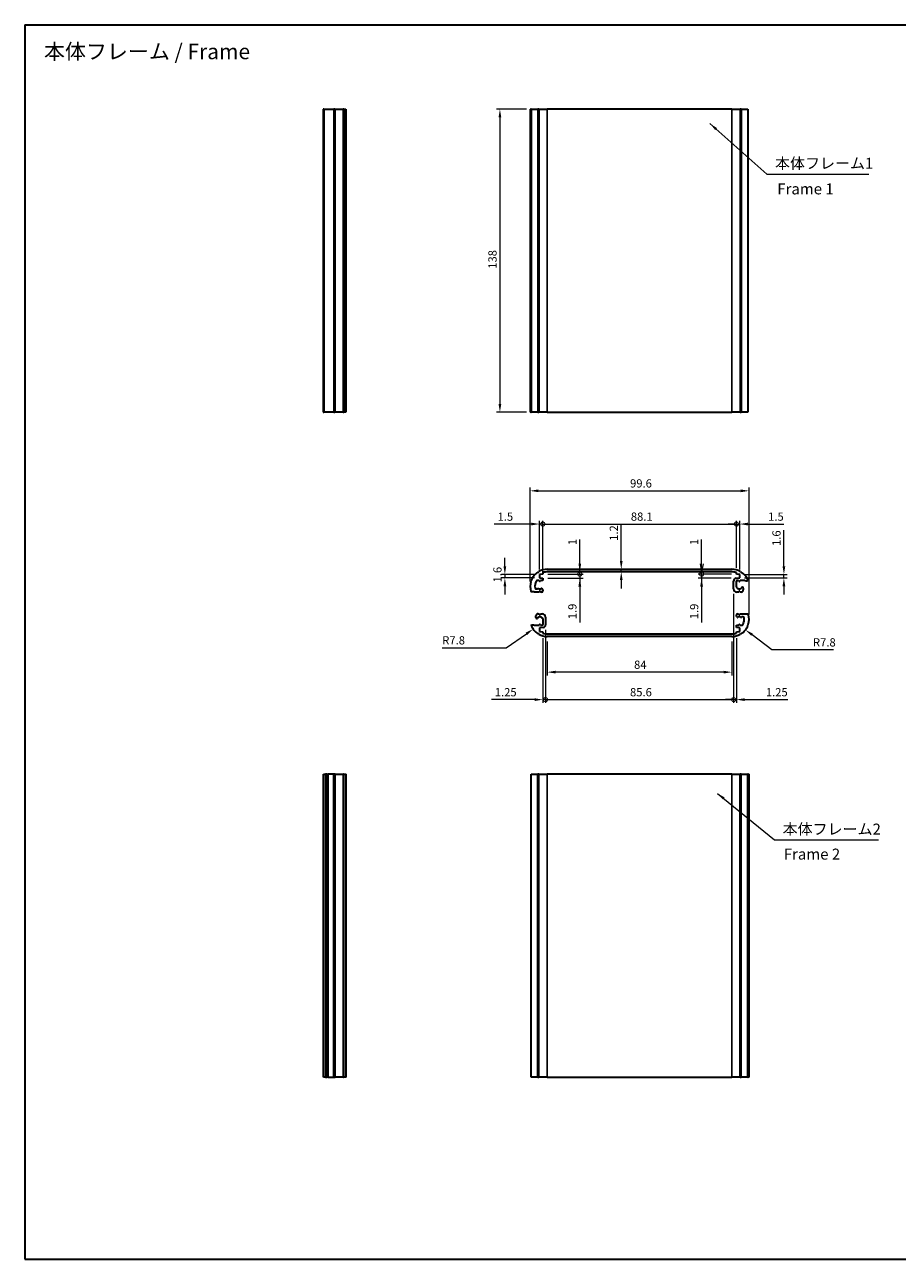
# Model space of a CAD drawing. Units: millimetres. Extents: x 22 to 2593, y 12 to 574.
# Drawn here: x 1410 to 1807, y 12 to 574 of the extents above; entities that cross this region are included whole.
import ezdxf

# ---------------------------------------------------------------- set-up
doc = ezdxf.new("R2010")
doc.units = ezdxf.units.MM
doc.header["$LTSCALE"] = 1.5
doc.layers.get('Defpoints').update_dxf_attribs({"lineweight": 25})
for name, color, linetype, lineweight in [('Border (ISO)', 7, 'Continuous', 35), ('Dimension (ISO)', 7, 'Continuous', 18), ('Symbol (ISO)', 7, 'Continuous', 18), ('Visible (ISO)', 7, 'Continuous', 35), ('Visible Narrow (ISO)', 7, 'Continuous', 25)]:
    doc.layers.add(name, color=color, linetype=linetype, lineweight=lineweight)
doc.styles.add('Note Text (TK)', font='txt')
doc.dimstyles.new('Default - Method 1b (TK)', dxfattribs={"dimscale": 1.5, "dimtxt": 2.5, "dimasz": 2.5, "dimexe": 1, "dimexo": 1.5, "dimgap": 1, "dimtad": 1, "dimtoh": 1, "dimrnd": 1e-08, "dimdsep": 46, "dimtxsty": 'Note Text (TK)', "dimcen": 0.09, "dimdle": 5, "dimclrd": 100, "dimclre": 100, "dimclrt": 7, "dimadec": 1, "dimazin": 1, "dimtfac": 1, "dimtmove": 0, "dimatfit": 3, "dimfxl": 1, "dimtolj": 1, "dimlwd": -1, "dimlwe": -1, "dimarcsym": 0})
doc.dimstyles.new('Default - Method 1b (TK)$7', dxfattribs={"dimscale": 1.5, "dimtxt": 2.5, "dimasz": 2.5, "dimexe": 1, "dimexo": 1.5, "dimgap": 1, "dimtad": 1, "dimtoh": 1, "dimrnd": 1e-08, "dimdsep": 46, "dimtxsty": 'Note Text (TK)', "dimcen": 0.09, "dimdle": 5, "dimclrd": 100, "dimclre": 100, "dimclrt": 7, "dimadec": 1, "dimazin": 1, "dimtfac": 1, "dimtmove": 0, "dimatfit": 3, "dimfxl": 1, "dimtolj": 1, "dimlwd": -1, "dimlwe": -1, "dimarcsym": 0})

# ---------------------------------------------------------------- blocks, each defined once
blk = doc.blocks.new('図面枠 tk図枠')
at = {"layer": 'Border (ISO)'}
for p, q in [((14.5, 289), (405.5, 289)), ((14.5, 289), (14.5, 8)), ((14.5, 8), (405.5, 8))]:
    blk.add_line(p, q, dxfattribs=at)
blk = doc.blocks.new('*D69')
at = {"layer": 'Defpoints', "color": 0}
for p in [(1739.88, 361.81), (1640.28, 318.3), (1739.88, 303.3)]:
    blk.add_point(p, dxfattribs=at)
at = {"layer": 'Dimension (ISO)', "color": 100}
for p, q in [((1640.28, 320.55), (1640.28, 363.31)), ((1644.03, 361.81), (1736.13, 361.81)), ((1739.88, 305.55), (1739.88, 363.31))]:
    blk.add_line(p, q, dxfattribs=at)
for points in [[(1644.03, 362.44), (1644.03, 361.19), (1640.28, 361.81)], [(1736.13, 362.44), (1736.13, 361.19), (1739.88, 361.81)]]:
    blk.add_solid(points, dxfattribs=at)
at = {"layer": 'Dimension (ISO)', "color": 7, "insert": (1685.74, 365.19), "char_height": 3.75, "attachment_point": 4, "style": 'Note Text (TK)'}
blk.add_mtext('\\A1;99.6', dxfattribs=at)
blk = doc.blocks.new('_DotSmall')
at = {"color": 0, "linetype": 'ByBlock', "const_width": 0.5}
blk.add_lwpolyline([(-0.0625, 0, 1), (0.0625, 0, 1)], format="xyb", close=True, dxfattribs=at)
blk = doc.blocks.new('*D70')
at = {"layer": 'Defpoints', "color": 0}
for p in [(1646.03, 346.69), (1644.53, 323.75), (1646.03, 322)]:
    blk.add_point(p, dxfattribs=at)
at = {"layer": 'Dimension (ISO)', "color": 100}
for p, q in [((1640.78, 346.69), (1623.94, 346.69)), ((1644.53, 326), (1644.53, 348.19)), ((1646.03, 346.69), (1644.53, 346.69)), ((1646.03, 324.25), (1646.03, 348.19)), ((1646.03, 346.69), (1653.53, 346.69))]:
    blk.add_line(p, q, dxfattribs=at)
blk.add_solid([(1640.78, 347.32), (1640.78, 346.07), (1644.53, 346.69)], dxfattribs=at)
at = {"layer": 'Dimension (ISO)', "color": 100, "xscale": 3.75, "yscale": 3.75, "zscale": 3.75, "rotation": 180}
blk.add_blockref('_DotSmall', (1646.03, 346.69), dxfattribs=at)
at = {"layer": 'Dimension (ISO)', "color": 7, "insert": (1625.44, 350.07), "char_height": 3.75, "attachment_point": 4, "style": 'Note Text (TK)'}
blk.add_mtext('\\A1;1.5', dxfattribs=at)
blk = doc.blocks.new('*D71')
at = {"layer": 'Defpoints', "color": 0}
for p in [(1734.13, 346.69), (1646.03, 322), (1734.13, 324.57)]:
    blk.add_point(p, dxfattribs=at)
at = {"layer": 'Dimension (ISO)', "color": 100}
for p, q in [((1646.03, 324.25), (1646.03, 348.19)), ((1646.03, 346.69), (1734.13, 346.69)), ((1734.13, 326.82), (1734.13, 348.19))]:
    blk.add_line(p, q, dxfattribs=at)
at = {"layer": 'Dimension (ISO)', "color": 100, "xscale": 3.75, "yscale": 3.75, "zscale": 3.75, "rotation": 180}
blk.add_blockref('_DotSmall', (1646.03, 346.69), dxfattribs=at)
at = {"layer": 'Dimension (ISO)', "color": 100, "xscale": 3.75, "yscale": 3.75, "zscale": 3.75}
blk.add_blockref('_DotSmall', (1734.13, 346.69), dxfattribs=at)
at = {"layer": 'Dimension (ISO)', "color": 7, "insert": (1686.1, 350.07), "char_height": 3.75, "attachment_point": 4, "style": 'Note Text (TK)'}
blk.add_mtext('\\A1;88.1', dxfattribs=at)
blk = doc.blocks.new('*D72')
at = {"layer": 'Defpoints', "color": 0}
for p in [(1735.63, 346.69), (1734.13, 324.57), (1735.63, 323.75)]:
    blk.add_point(p, dxfattribs=at)
at = {"layer": 'Dimension (ISO)', "color": 100}
for p, q in [((1734.13, 346.69), (1730.38, 346.69)), ((1734.13, 326.82), (1734.13, 348.19)), ((1734.13, 346.69), (1735.63, 346.69)), ((1735.63, 326), (1735.63, 348.19)), ((1739.38, 346.69), (1755.79, 346.69))]:
    blk.add_line(p, q, dxfattribs=at)
blk.add_solid([(1739.38, 347.32), (1739.38, 346.07), (1735.63, 346.69)], dxfattribs=at)
at = {"layer": 'Dimension (ISO)', "color": 100, "xscale": 3.75, "yscale": 3.75, "zscale": 3.75}
blk.add_blockref('_DotSmall', (1734.13, 346.69), dxfattribs=at)
at = {"layer": 'Dimension (ISO)', "color": 7, "insert": (1748.58, 350.07), "char_height": 3.75, "attachment_point": 4, "style": 'Note Text (TK)'}
blk.add_mtext('\\A1;1.5', dxfattribs=at)
blk = doc.blocks.new('*D73')
at = {"layer": 'Defpoints', "color": 0}
for p in [(1646.03, 323.9), (1660.43, 324.9), (1662.87, 323.9)]:
    blk.add_point(p, dxfattribs=at)
at = {"layer": 'Dimension (ISO)', "color": 100}
for p, q in [((1662.87, 328.65), (1662.87, 339.72)), ((1648.28, 323.9), (1664.37, 323.9)), ((1662.87, 323.9), (1662.87, 324.9)), ((1662.87, 323.9), (1662.87, 316.4))]:
    blk.add_line(p, q, dxfattribs=at)
blk.add_solid([(1662.25, 328.65), (1663.5, 328.65), (1662.87, 324.9)], dxfattribs=at)
at = {"layer": 'Dimension (ISO)', "color": 100, "xscale": 3.75, "yscale": 3.75, "zscale": 3.75, "rotation": 90}
blk.add_blockref('_DotSmall', (1662.87, 323.9), dxfattribs=at)
at = {"layer": 'Dimension (ISO)', "color": 7, "insert": (1659.5, 337.09), "char_height": 3.75, "attachment_point": 4, "rotation": 90, "style": 'Note Text (TK)'}
blk.add_mtext('\\A1;1', dxfattribs=at)
blk = doc.blocks.new('*D74')
at = {"layer": 'Defpoints', "color": 0}
for p in [(1646.03, 323.9), (1646.03, 322), (1662.87, 322)]:
    blk.add_point(p, dxfattribs=at)
at = {"layer": 'Dimension (ISO)', "color": 100}
for p, q in [((1662.87, 323.9), (1662.87, 327.65)), ((1648.28, 323.9), (1664.37, 323.9)), ((1648.28, 322), (1664.37, 322)), ((1662.87, 323.9), (1662.87, 322)), ((1662.87, 318.25), (1662.87, 301.86))]:
    blk.add_line(p, q, dxfattribs=at)
blk.add_solid([(1662.25, 318.25), (1663.5, 318.25), (1662.87, 322)], dxfattribs=at)
at = {"layer": 'Dimension (ISO)', "color": 7, "insert": (1659.5, 303.36), "char_height": 3.75, "attachment_point": 4, "rotation": 90, "style": 'Note Text (TK)'}
blk.add_mtext('\\A1;1.9', dxfattribs=at)
blk = doc.blocks.new('_None')
blk = doc.blocks.new('*D75')
at = {"layer": 'Defpoints', "color": 0}
for p in [(1683.31, 326.1), (1681.74, 324.9), (1683.31, 324.9)]:
    blk.add_point(p, dxfattribs=at)
at = {"layer": 'Dimension (ISO)', "color": 100}
for p, q in [((1681.74, 329.85), (1681.74, 346.26)), ((1681.74, 324.9), (1681.74, 326.1)), ((1681.74, 321.15), (1681.74, 317.4))]:
    blk.add_line(p, q, dxfattribs=at)
for points in [[(1681.11, 329.85), (1682.36, 329.85), (1681.74, 326.1)], [(1681.11, 321.15), (1682.36, 321.15), (1681.74, 324.9)]]:
    blk.add_solid(points, dxfattribs=at)
at = {"layer": 'Dimension (ISO)', "color": 7, "insert": (1678.36, 339.05), "char_height": 3.75, "attachment_point": 4, "rotation": 90, "style": 'Note Text (TK)'}
blk.add_mtext('\\A1;1.2', dxfattribs=at)
blk = doc.blocks.new('_Open')
at = {"color": 0, "linetype": 'ByBlock', "lineweight": -2}
for p, q in [((-1, 0.17), (0, 0)), ((-1, -0.17), (0, 0)), ((0, 0), (-1, 0))]:
    blk.add_line(p, q, dxfattribs=at)
blk = doc.blocks.new('*D76')
at = {"layer": 'Defpoints', "color": 0}
for p in [(1718.31, 323.9), (1724.12, 324.9), (1734.13, 323.9)]:
    blk.add_point(p, dxfattribs=at)
at = {"layer": 'Dimension (ISO)', "color": 100}
for p, q in [((1718.31, 328.65), (1718.31, 339.72)), ((1731.88, 323.9), (1716.81, 323.9)), ((1718.31, 323.9), (1718.31, 324.9)), ((1718.31, 323.9), (1718.31, 316.4))]:
    blk.add_line(p, q, dxfattribs=at)
at = {"layer": 'Dimension (ISO)', "color": 100, "xscale": 3.75, "yscale": 3.75, "zscale": 3.75}
for name, p, rotation in [('_Open', (1718.31, 324.9), 270), ('_DotSmall', (1718.31, 323.9), 90)]:
    blk.add_blockref(name, p, dxfattribs=dict(at, rotation=rotation))
at = {"layer": 'Dimension (ISO)', "color": 7, "insert": (1714.93, 337.09), "char_height": 3.75, "attachment_point": 4, "rotation": 90, "style": 'Note Text (TK)'}
blk.add_mtext('\\A1;1', dxfattribs=at)
blk = doc.blocks.new('*D77')
at = {"layer": 'Defpoints', "color": 0}
for p in [(1718.29, 321.99), (1734.01, 321.99), (1734.13, 323.9)]:
    blk.add_point(p, dxfattribs=at)
at = {"layer": 'Dimension (ISO)', "color": 100}
for p, q in [((1718.29, 323.9), (1718.29, 327.65)), ((1731.88, 323.9), (1716.79, 323.9)), ((1731.76, 321.99), (1716.79, 321.99)), ((1718.29, 323.9), (1718.29, 321.99)), ((1718.29, 318.24), (1718.29, 301.85))]:
    blk.add_line(p, q, dxfattribs=at)
blk.add_solid([(1717.67, 318.24), (1718.92, 318.24), (1718.29, 321.99)], dxfattribs=at)
at = {"layer": 'Dimension (ISO)', "color": 7, "insert": (1714.92, 303.35), "char_height": 3.75, "attachment_point": 4, "rotation": 90, "style": 'Note Text (TK)'}
blk.add_mtext('\\A1;1.9', dxfattribs=at)
blk = doc.blocks.new('*D78')
at = {"layer": 'Defpoints', "color": 0}
for p in [(1735.63, 323.75), (1735.63, 322.15), (1755.76, 322.15)]:
    blk.add_point(p, dxfattribs=at)
at = {"layer": 'Dimension (ISO)', "color": 100}
for p, q in [((1755.76, 327.5), (1755.76, 343.89)), ((1737.88, 323.75), (1757.26, 323.75)), ((1737.88, 322.15), (1757.26, 322.15)), ((1755.76, 322.15), (1755.76, 323.75)), ((1755.76, 318.4), (1755.76, 314.65))]:
    blk.add_line(p, q, dxfattribs=at)
for points in [[(1755.13, 327.5), (1756.38, 327.5), (1755.76, 323.75)], [(1755.13, 318.4), (1756.38, 318.4), (1755.76, 322.15)]]:
    blk.add_solid(points, dxfattribs=at)
at = {"layer": 'Dimension (ISO)', "color": 7, "insert": (1752.38, 336.7), "char_height": 3.75, "attachment_point": 4, "rotation": 90, "style": 'Note Text (TK)'}
blk.add_mtext('\\A1;1.6', dxfattribs=at)
blk = doc.blocks.new('*D79')
at = {"layer": 'Defpoints', "color": 0}
for p in [(1628.77, 322.15), (1644.53, 323.75), (1644.53, 322.15)]:
    blk.add_point(p, dxfattribs=at)
at = {"layer": 'Dimension (ISO)', "color": 100}
for p, q in [((1628.77, 327.5), (1628.77, 331.25)), ((1642.28, 323.75), (1627.27, 323.75)), ((1642.28, 322.15), (1627.27, 322.15)), ((1628.77, 323.75), (1628.77, 322.15)), ((1628.77, 318.4), (1628.77, 314.65))]:
    blk.add_line(p, q, dxfattribs=at)
for points in [[(1628.15, 327.5), (1629.4, 327.5), (1628.77, 323.75)], [(1628.15, 318.4), (1629.4, 318.4), (1628.77, 322.15)]]:
    blk.add_solid(points, dxfattribs=at)
at = {"layer": 'Dimension (ISO)', "color": 7, "insert": (1625.4, 320.1), "char_height": 3.75, "attachment_point": 4, "rotation": 90, "style": 'Note Text (TK)'}
blk.add_mtext('\\A1;1.6', dxfattribs=at)
blk = doc.blocks.new('*D80')
at = {"layer": 'Defpoints', "color": 0}
for p in [(1647.28, 300.85), (1646.03, 297.02), (1647.28, 266.77)]:
    blk.add_point(p, dxfattribs=at)
at = {"layer": 'Dimension (ISO)', "color": 100}
for p, q in [((1647.28, 298.6), (1647.28, 265.27)), ((1646.03, 294.77), (1646.03, 265.27)), ((1642.28, 266.77), (1622.69, 266.77)), ((1647.28, 266.77), (1646.03, 266.77)), ((1647.28, 266.77), (1654.78, 266.77))]:
    blk.add_line(p, q, dxfattribs=at)
blk.add_solid([(1642.28, 267.39), (1642.28, 266.14), (1646.03, 266.77)], dxfattribs=at)
at = {"layer": 'Dimension (ISO)', "color": 100, "xscale": 3.75, "yscale": 3.75, "zscale": 3.75, "rotation": 180}
blk.add_blockref('_DotSmall', (1647.28, 266.77), dxfattribs=at)
at = {"layer": 'Dimension (ISO)', "color": 7, "insert": (1624.19, 270.14), "char_height": 3.75, "attachment_point": 4, "style": 'Note Text (TK)'}
blk.add_mtext('\\A1;1.25', dxfattribs=at)
blk = doc.blocks.new('*D81')
at = {"layer": 'Defpoints', "color": 0}
for p in [(1732.88, 317.25), (1647.28, 300.85), (1732.88, 266.77)]:
    blk.add_point(p, dxfattribs=at)
at = {"layer": 'Dimension (ISO)', "color": 100}
for p, q in [((1732.88, 315), (1732.88, 265.27)), ((1647.28, 298.6), (1647.28, 265.27)), ((1647.28, 266.77), (1732.88, 266.77))]:
    blk.add_line(p, q, dxfattribs=at)
at = {"layer": 'Dimension (ISO)', "color": 100, "xscale": 3.75, "yscale": 3.75, "zscale": 3.75, "rotation": 180}
blk.add_blockref('_DotSmall', (1647.28, 266.77), dxfattribs=at)
at = {"layer": 'Dimension (ISO)', "color": 100, "xscale": 3.75, "yscale": 3.75, "zscale": 3.75}
blk.add_blockref('_DotSmall', (1732.88, 266.77), dxfattribs=at)
at = {"layer": 'Dimension (ISO)', "color": 7, "insert": (1685.73, 270.14), "char_height": 3.75, "attachment_point": 4, "style": 'Note Text (TK)'}
blk.add_mtext('\\A1;85.6', dxfattribs=at)
blk = doc.blocks.new('*D82')
at = {"layer": 'Defpoints', "color": 0}
for p in [(1732.88, 317.25), (1734.13, 297.02), (1734.13, 266.77)]:
    blk.add_point(p, dxfattribs=at)
at = {"layer": 'Dimension (ISO)', "color": 100}
for p, q in [((1732.88, 315), (1732.88, 265.27)), ((1734.13, 294.77), (1734.13, 265.27)), ((1732.88, 266.77), (1729.13, 266.77)), ((1732.88, 266.77), (1734.13, 266.77)), ((1737.88, 266.77), (1757.48, 266.77))]:
    blk.add_line(p, q, dxfattribs=at)
blk.add_solid([(1737.88, 267.39), (1737.88, 266.14), (1734.13, 266.77)], dxfattribs=at)
at = {"layer": 'Dimension (ISO)', "color": 100, "xscale": 3.75, "yscale": 3.75, "zscale": 3.75}
blk.add_blockref('_DotSmall', (1732.88, 266.77), dxfattribs=at)
at = {"layer": 'Dimension (ISO)', "color": 7, "insert": (1747.54, 270.14), "char_height": 3.75, "attachment_point": 4, "style": 'Note Text (TK)'}
blk.add_mtext('\\A1;1.25', dxfattribs=at)
blk = doc.blocks.new('*D83')
at = {"layer": 'Defpoints', "color": 0}
for p in [(1648.08, 295.5), (1732.08, 295.5), (1648.08, 279.28)]:
    blk.add_point(p, dxfattribs=at)
at = {"layer": 'Dimension (ISO)', "color": 100}
for p, q in [((1648.08, 293.25), (1648.08, 277.78)), ((1732.08, 293.25), (1732.08, 277.78)), ((1728.33, 279.28), (1651.83, 279.28))]:
    blk.add_line(p, q, dxfattribs=at)
for points in [[(1651.83, 279.91), (1651.83, 278.66), (1648.08, 279.28)], [(1728.33, 279.91), (1728.33, 278.66), (1732.08, 279.28)]]:
    blk.add_solid(points, dxfattribs=at)
at = {"layer": 'Dimension (ISO)', "color": 7, "insert": (1687.57, 282.66), "char_height": 3.75, "attachment_point": 4, "style": 'Note Text (TK)'}
blk.add_mtext('\\A1;84', dxfattribs=at)
blk = doc.blocks.new('*D84')
at = {"layer": 'Defpoints', "color": 0}
for p in [(1641.65, 298.88), (1648.08, 303.3)]:
    blk.add_point(p, dxfattribs=at)
at = {"layer": 'Dimension (ISO)', "color": 100}
for p, q in [((1629.29, 290.38), (1638.56, 296.76)), ((1600.28, 290.38), (1629.29, 290.38))]:
    blk.add_line(p, q, dxfattribs=at)
blk.add_solid([(1638.21, 297.27), (1638.92, 296.24), (1641.65, 298.88)], dxfattribs=at)
at = {"layer": 'Dimension (ISO)', "color": 7, "insert": (1600.28, 293.76), "char_height": 3.75, "attachment_point": 4, "style": 'Note Text (TK)'}
blk.add_mtext('\\A1;R7.8', dxfattribs=at)
blk = doc.blocks.new('*D85')
at = {"layer": 'Defpoints', "color": 0}
for p in [(1732.08, 303.3), (1738.28, 298.56)]:
    blk.add_point(p, dxfattribs=at)
at = {"layer": 'Dimension (ISO)', "color": 100}
for p, q in [((1750.2, 289.46), (1741.26, 296.29)), ((1778.26, 289.46), (1750.2, 289.46))]:
    blk.add_line(p, q, dxfattribs=at)
blk.add_solid([(1741.64, 296.78), (1740.88, 295.79), (1738.28, 298.56)], dxfattribs=at)
at = {"layer": 'Dimension (ISO)', "color": 7, "insert": (1768.99, 292.83), "char_height": 3.75, "attachment_point": 4, "style": 'Note Text (TK)'}
blk.add_mtext('\\A1;R7.8', dxfattribs=at)
blk = doc.blocks.new('*D86')
at = {"layer": 'Defpoints', "color": 0}
for p in [(1640.79, 535.57), (1626.52, 397.57), (1640.79, 397.57)]:
    blk.add_point(p, dxfattribs=at)
at = {"layer": 'Dimension (ISO)', "color": 100}
for p, q in [((1638.54, 535.57), (1625.02, 535.57)), ((1626.52, 531.82), (1626.52, 401.32)), ((1638.54, 397.57), (1625.02, 397.57))]:
    blk.add_line(p, q, dxfattribs=at)
for points in [[(1625.89, 531.82), (1627.14, 531.82), (1626.52, 535.57)], [(1625.89, 401.32), (1627.14, 401.32), (1626.52, 397.57)]]:
    blk.add_solid(points, dxfattribs=at)
at = {"layer": 'Dimension (ISO)', "color": 7, "insert": (1623.14, 462.9), "char_height": 3.75, "attachment_point": 4, "rotation": 90, "style": 'Note Text (TK)'}
blk.add_mtext('\\A1;138', dxfattribs=at)

msp = doc.modelspace()

# ---------------------------------------------------------------- linework, layer by layer
at = {"layer": 'Visible (ISO)'}
for p, q in [((1546.1136, 535.5729), (1546.1136, 397.5729)), ((1546.2136, 535.5729), (1546.1136, 535.5729)), ((1546.2136, 535.5729), (1546.2136, 397.5729)), ((1546.3666, 535.5729), (1546.2136, 535.5729)), ((1546.3666, 535.5729), (1546.3666, 397.5729)), ((1546.3666, 535.5729), (1550.9607, 535.5729)), ((1550.9607, 535.5729), (1550.9607, 397.5729)), ((1551.1136, 535.5729), (1550.9607, 535.5729)), ((1551.1136, 535.5729), (1551.1136, 397.5729)), ((1551.4263, 535.5729), (1551.1136, 535.5729)), ((1551.4263, 535.5729), (1551.4263, 397.5729)), ((1551.4263, 535.5729), (1555.2147, 535.5729)), ((1555.2147, 535.5729), (1555.2147, 397.5729)), ((1555.4687, 535.5729), (1555.2147, 535.5729)), ((1555.4687, 535.5729), (1555.4687, 397.5729)), ((1555.4687, 535.5729), (1556.4636, 535.5729)), ((1556.4636, 535.5729), (1556.4636, 397.5729)), ((1640.2817, 535.5729), (1640.6276, 535.5729)), ((1640.2817, 535.5729), (1640.2817, 397.5729)), ((1640.6276, 535.5729), (1640.6276, 397.5729)), ((1640.7873, 535.5729), (1640.6276, 535.5729)), ((1640.7873, 535.5729), (1640.7873, 397.5729)), ((1640.7873, 535.5729), (1643.8481, 535.5729)), ((1643.8481, 535.5729), (1643.8481, 397.5729)), ((1644.1859, 535.5729), (1643.8481, 535.5729)), ((1644.1859, 535.5729), (1644.1859, 397.5729)), ((1644.2697, 535.5729), (1644.1859, 535.5729)), ((1644.2697, 535.5729), (1644.2697, 397.5729)), ((1644.2697, 535.5729), (1648.0817, 535.5729)), ((1732.0817, 535.5729), (1648.0817, 535.5729)), ((1732.0817, 535.5729), (1735.8937, 535.5729)), ((1735.8937, 535.5729), (1735.8937, 397.5729)), ((1735.9775, 535.5729), (1735.8937, 535.5729)), ((1735.9775, 535.5729), (1735.9775, 397.5729)), ((1736.3153, 535.5729), (1735.9775, 535.5729)), ((1736.3153, 535.5729), (1736.3153, 397.5729)), ((1736.3153, 535.5729), (1739.3761, 535.5729)), ((1739.3761, 535.5729), (1739.3761, 397.5729)), ((1546.1136, 397.5729), (1546.2136, 397.5729)), ((1546.2136, 397.5729), (1546.3666, 397.5729)), ((1550.9607, 397.5729), (1546.3666, 397.5729)), ((1550.9607, 397.5729), (1551.1136, 397.5729)), ((1551.1136, 397.5729), (1551.4263, 397.5729)), ((1555.2147, 397.5729), (1551.4263, 397.5729)), ((1555.2147, 397.5729), (1555.4687, 397.5729)), ((1556.4636, 397.5729), (1555.4687, 397.5729)), ((1640.6276, 397.5729), (1640.2817, 397.5729)), ((1640.6276, 397.5729), (1640.7873, 397.5729)), ((1643.8481, 397.5729), (1640.7873, 397.5729)), ((1643.8481, 397.5729), (1644.1859, 397.5729)), ((1644.1859, 397.5729), (1644.2697, 397.5729)), ((1648.0817, 397.5729), (1644.2697, 397.5729)), ((1648.0817, 397.5729), (1732.0817, 397.5729)), ((1735.8937, 397.5729), (1732.0817, 397.5729)), ((1735.8937, 397.5729), (1735.9775, 397.5729)), ((1735.9775, 397.5729), (1736.3153, 397.5729)), ((1739.3761, 397.5729), (1736.3153, 397.5729)), ((1648.0817, 326.0985), (1732.0817, 326.0985)), ((1640.6276, 320.5955), (1640.9403, 320.7485)), ((1640.9403, 320.7485), (1640.7873, 321.0611)), ((1644.3817, 320.9485), (1643.457, 320.9485)), ((1643.8481, 324.8495), (1644.1859, 324.7657)), ((1644.1859, 324.7657), (1644.2697, 325.1035)), ((1644.5085, 320.7288), (1644.3817, 320.9485)), ((1646.0317, 323.8985), (1644.5317, 323.7485)), ((1644.5317, 323.7485), (1644.5317, 322.1485)), ((1644.5317, 322.1485), (1646.0317, 321.9985)), ((1644.9817, 320.9485), (1644.8549, 320.7288)), ((1646.0317, 320.9485), (1644.9817, 320.9485)), ((1646.0317, 324.572), (1646.0317, 323.8985)), ((1646.0317, 321.9985), (1646.0317, 320.9485)), ((1732.0817, 324.8985), (1648.0817, 324.8985)), ((1732.8817, 317.2485), (1732.8817, 320.7422)), ((1733.9817, 320.4485), (1733.9817, 317.8965)), ((1734.0073, 321.986), (1735.6317, 322.1485)), ((1734.1317, 323.8985), (1734.1317, 324.572)), ((1735.6317, 323.7485), (1734.1317, 323.8985)), ((1735.1317, 320.9485), (1734.4817, 320.9485)), ((1735.3085, 320.6422), (1735.1317, 320.9485)), ((1735.6317, 322.1485), (1735.6317, 323.7485)), ((1735.8317, 320.9485), (1735.6549, 320.6422)), ((1738.0231, 320.9485), (1735.8317, 320.9485)), ((1735.8937, 325.1035), (1735.9775, 324.7657)), ((1735.9775, 324.7657), (1736.3153, 324.8495)), ((1738.2231, 320.7485), (1738.0231, 320.9485)), ((1739.2231, 320.7485), (1738.2231, 320.7485)), ((1739.3761, 321.0611), (1739.2231, 320.7485)), ((1640.9403, 315.8485), (1640.6276, 316.0014)), ((1642.0403, 315.8485), (1640.9403, 315.8485)), ((1642.1403, 315.7485), (1642.0403, 315.8485)), ((1644.3317, 315.7485), (1642.1403, 315.7485)), ((1643.0233, 317.1485), (1643.4489, 317.1485)), ((1643.5903, 317.207), (1643.7376, 317.3544)), ((1644.5085, 316.0547), (1644.3317, 315.7485)), ((1645.0317, 315.7485), (1644.8549, 316.0547)), ((1645.4817, 315.7485), (1645.0317, 315.7485)), ((1645.6258, 317.3544), (1645.8353, 317.1449)), ((1645.9817, 316.7913), (1645.9817, 316.2485)), ((1733.9817, 317.8965), (1734.1921, 317.9529)), ((1735.1817, 315.7485), (1734.3817, 315.7485)), ((1735.3085, 315.9681), (1735.1817, 315.7485)), ((1735.7817, 315.7485), (1735.6549, 315.9681)), ((1736.2817, 315.7485), (1735.7817, 315.7485)), ((1736.7713, 317.9529), (1736.9111, 317.9154)), ((1737.2817, 317.4325), (1737.2817, 316.7485)), ((1642.8817, 304.1644), (1642.8817, 304.8485)), ((1643.3921, 303.644), (1643.2523, 303.6815)), ((1643.8817, 305.8485), (1644.3817, 305.8485)), ((1644.3817, 305.8485), (1644.5085, 305.6288)), ((1644.8549, 305.6288), (1644.9817, 305.8485)), ((1644.9817, 305.8485), (1645.7817, 305.8485)), ((1646.1817, 303.7004), (1645.9713, 303.644)), ((1646.1817, 301.1485), (1646.1817, 303.7004)), ((1647.2817, 304.3485), (1647.2817, 300.8547)), ((1734.1817, 304.8056), (1734.1817, 305.3485)), ((1734.5376, 304.2425), (1734.3282, 304.452)), ((1734.6817, 305.8485), (1735.1317, 305.8485)), ((1735.1317, 305.8485), (1735.3085, 305.5422)), ((1735.6549, 305.5422), (1735.8317, 305.8485)), ((1735.8317, 305.8485), (1738.0231, 305.8485)), ((1736.5731, 304.3899), (1736.4258, 304.2425)), ((1737.1401, 304.4485), (1736.7145, 304.4485)), ((1738.0231, 305.8485), (1738.1231, 305.7485)), ((1738.1231, 305.7485), (1739.2231, 305.7485)), ((1739.2231, 305.7485), (1739.5358, 305.5955)), ((1640.7873, 300.5358), (1640.9403, 300.8485)), ((1640.9403, 300.8485), (1641.9403, 300.8485)), ((1641.9403, 300.8485), (1642.1403, 300.6485)), ((1642.1403, 300.6485), (1644.3317, 300.6485)), ((1644.3317, 300.6485), (1644.5085, 300.9547)), ((1646.1561, 299.6109), (1644.5317, 299.4485)), ((1644.5317, 299.4485), (1644.5317, 297.8485)), ((1644.8549, 300.9547), (1645.0317, 300.6485)), ((1645.0317, 300.6485), (1645.6817, 300.6485)), ((1734.1317, 300.6485), (1735.1817, 300.6485)), ((1734.1317, 299.5985), (1734.1317, 300.6485)), ((1735.6317, 299.4485), (1734.1317, 299.5985)), ((1735.1817, 300.6485), (1735.3085, 300.8681)), ((1735.6317, 297.8485), (1735.6317, 299.4485)), ((1735.6549, 300.8681), (1735.7817, 300.6485)), ((1735.7817, 300.6485), (1736.7064, 300.6485)), ((1739.5358, 301.0014), (1739.2231, 300.8485)), ((1739.2231, 300.8485), (1739.3761, 300.5358)), ((1644.1859, 296.8312), (1643.8481, 296.7474)), ((1644.2697, 296.4934), (1644.1859, 296.8312)), ((1644.5317, 297.8485), (1646.0317, 297.6985)), ((1646.0317, 297.6985), (1646.0317, 297.0249)), ((1648.0817, 296.6985), (1732.0817, 296.6985)), ((1732.0817, 295.4985), (1648.0817, 295.4985)), ((1734.1317, 297.6985), (1735.6317, 297.8485)), ((1734.1317, 297.0249), (1734.1317, 297.6985)), ((1735.9775, 296.8312), (1735.8937, 296.4934)), ((1736.3153, 296.7474), (1735.9775, 296.8312)), ((1546.1757, 232.8564), (1547.1757, 232.8564)), ((1546.1757, 94.8564), (1546.1757, 232.8564)), ((1547.8597, 232.8564), (1547.1757, 232.8564)), ((1547.8597, 232.8564), (1548.3427, 232.8564)), ((1548.3802, 232.8564), (1548.3427, 232.8564)), ((1548.3802, 232.8564), (1548.387, 232.8564)), ((1550.8757, 232.8564), (1548.387, 232.8564)), ((1548.387, 94.8564), (1548.387, 232.8564)), ((1550.9695, 232.8564), (1550.8757, 232.8564)), ((1550.9695, 232.8564), (1551.0695, 232.8564)), ((1550.9695, 94.8564), (1550.9695, 232.8564)), ((1551.1757, 232.8564), (1551.0695, 232.8564)), ((1551.4884, 232.8564), (1551.1757, 232.8564)), ((1551.1757, 94.8564), (1551.1757, 232.8564)), ((1551.4884, 232.8564), (1555.2768, 232.8564)), ((1551.4884, 94.8564), (1551.4884, 232.8564)), ((1555.5307, 232.8564), (1555.2768, 232.8564)), ((1555.2768, 94.8564), (1555.2768, 232.8564)), ((1555.5307, 232.8564), (1556.5257, 232.8564)), ((1555.5307, 94.8564), (1555.5307, 232.8564)), ((1556.5257, 94.8564), (1556.5257, 232.8564)), ((1640.7873, 232.8564), (1643.8481, 232.8564)), ((1640.7873, 94.8564), (1640.7873, 232.8564)), ((1644.1859, 232.8564), (1643.8481, 232.8564)), ((1643.8481, 94.8564), (1643.8481, 232.8564)), ((1644.2697, 232.8564), (1644.1859, 232.8564)), ((1644.1859, 94.8564), (1644.1859, 232.8564)), ((1644.2697, 232.8564), (1648.0817, 232.8564)), ((1644.2697, 94.8564), (1644.2697, 232.8564)), ((1732.0817, 232.8564), (1648.0817, 232.8564)), ((1732.0817, 232.8564), (1735.8937, 232.8564)), ((1735.9775, 232.8564), (1735.8937, 232.8564)), ((1735.8937, 94.8564), (1735.8937, 232.8564)), ((1736.3153, 232.8564), (1735.9775, 232.8564)), ((1735.9775, 94.8564), (1735.9775, 232.8564)), ((1736.3153, 232.8564), (1739.3761, 232.8564)), ((1736.3153, 94.8564), (1736.3153, 232.8564)), ((1739.5358, 232.8564), (1739.3761, 232.8564)), ((1739.3761, 94.8564), (1739.3761, 232.8564)), ((1739.5358, 232.8564), (1739.8817, 232.8564)), ((1739.5358, 94.8564), (1739.5358, 232.8564)), ((1739.8817, 94.8564), (1739.8817, 232.8564)), ((1547.1757, 94.8564), (1546.1757, 94.8564)), ((1547.1757, 94.8564), (1547.8597, 94.8564)), ((1548.3427, 94.8564), (1547.8597, 94.8564)), ((1548.3427, 94.8564), (1548.3802, 94.8564)), ((1548.387, 94.8564), (1548.3802, 94.8564)), ((1548.387, 94.8564), (1550.8757, 94.8564)), ((1550.8757, 94.8564), (1550.9695, 94.8564)), ((1551.0695, 94.8564), (1550.9695, 94.8564)), ((1551.0695, 94.8564), (1551.1757, 94.8564)), ((1551.1757, 94.8564), (1551.4884, 94.8564)), ((1555.2768, 94.8564), (1551.4884, 94.8564)), ((1555.2768, 94.8564), (1555.5307, 94.8564)), ((1556.5257, 94.8564), (1555.5307, 94.8564)), ((1643.8481, 94.8564), (1640.7873, 94.8564)), ((1643.8481, 94.8564), (1644.1859, 94.8564)), ((1644.1859, 94.8564), (1644.2697, 94.8564)), ((1648.0817, 94.8564), (1644.2697, 94.8564)), ((1648.0817, 94.8564), (1732.0817, 94.8564)), ((1735.8937, 94.8564), (1732.0817, 94.8564)), ((1735.8937, 94.8564), (1735.9775, 94.8564)), ((1735.9775, 94.8564), (1736.3153, 94.8564)), ((1739.3761, 94.8564), (1736.3153, 94.8564)), ((1739.3761, 94.8564), (1739.5358, 94.8564)), ((1739.8817, 94.8564), (1739.5358, 94.8564))]:
    msp.add_line(p, q, dxfattribs=at)
for centre, radius, start, end in [((1648.0817, 318.2985), 7.8, 90, 119.25634), ((1732.0817, 318.2985), 7.8, 60.74366, 90), ((1648.0817, 318.2985), 7.8, 162.872688, 197.127312), ((1648.0817, 318.2985), 7.8, 122.872688, 159.25634), ((1648.0817, 318.2985), 5.6, 155.066339, 187.322319), ((1643.457, 320.4485), 0.5, 90, 155.066339), ((1644.6817, 320.8288), 0.2, 210, 330), ((1648.0817, 318.2985), 6.6, 90, 108.095758), ((1732.0817, 318.2985), 6.6, 71.904242, 90), ((1734.1317, 320.7422), 1.25, 95.710593, 180), ((1734.4817, 320.4485), 0.5, 90, 180), ((1735.4817, 320.7422), 0.2, 210, 330), ((1732.0817, 318.2985), 7.8, 20.74366, 57.127312), ((1643.0233, 317.6485), 0.5, 187.322319, 270), ((1643.4489, 317.3485), 0.2, 270, 315), ((1643.8791, 317.213), 0.2, 53.519624, 135), ((1644.6817, 318.2985), 1.15, 233.519624, 306.480376), ((1644.6817, 315.9547), 0.2, 30, 150), ((1645.4843, 317.213), 0.2, 45, 126.480376), ((1645.4817, 316.2485), 0.5, 270, 0), ((1645.4817, 316.7913), 0.5, 0, 45), ((1734.3817, 317.2485), 1.5, 180, 270), ((1734.2439, 317.7597), 0.2, 23.519624, 105), ((1735.4817, 318.2985), 1.15, 203.519624, 260.022916), ((1735.4817, 317.1485), 0.2, 175.011458, 4.988542), ((1735.4817, 315.8681), 0.2, 30, 150), ((1735.4817, 318.2985), 1.15, 279.977084, 336.480376), ((1736.2817, 316.7485), 1, 270, 0), ((1736.7196, 317.7597), 0.2, 75, 156.480376), ((1736.7817, 317.4325), 0.5, 0, 75), ((1643.8817, 304.8485), 1, 90, 180), ((1643.3817, 304.1644), 0.5, 180, 255), ((1643.4439, 303.8372), 0.2, 255, 336.480376), ((1644.6817, 303.2985), 1.15, 99.977084, 156.480376), ((1644.6817, 304.4485), 0.2, 355.011458, 184.988542), ((1644.6817, 305.7288), 0.2, 210, 330), ((1644.6817, 303.2985), 1.15, 23.519624, 80.022916), ((1645.9196, 303.8372), 0.2, 203.519624, 285), ((1645.7817, 304.3485), 1.5, 0, 90), ((1734.6817, 305.3485), 0.5, 90, 180), ((1734.6817, 304.8056), 0.5, 180, 225), ((1734.6791, 304.3839), 0.2, 225, 306.480376), ((1735.4817, 303.2985), 1.15, 53.519624, 126.480376), ((1735.4817, 305.6422), 0.2, 210, 330), ((1736.2843, 304.3839), 0.2, 233.519624, 315), ((1736.7145, 304.2485), 0.2, 90, 135), ((1737.1401, 303.9485), 0.5, 7.322319, 90), ((1732.0817, 303.2985), 5.6, 335.066339, 7.322319), ((1732.0817, 303.2985), 7.8, 342.872688, 17.127312), ((1648.0817, 303.2985), 7.8, 200.74366, 237.127312), ((1644.6817, 300.8547), 0.2, 30, 150), ((1645.6817, 301.1485), 0.5, 270, 0), ((1646.0317, 300.8547), 1.25, 275.710593, 0), ((1735.4817, 300.7681), 0.2, 30, 150), ((1732.0817, 303.2985), 7.8, 302.872688, 339.25634), ((1736.7064, 301.1485), 0.5, 270, 335.066339), ((1648.0817, 303.2985), 7.8, 240.74366, 270), ((1648.0817, 303.2985), 6.6, 251.904242, 270), ((1732.0817, 303.2985), 6.6, 270, 288.095758), ((1732.0817, 303.2985), 7.8, 270, 299.25634)]:
    msp.add_arc(centre, radius, start, end, dxfattribs=at)
at = {"layer": 'Visible Narrow (ISO)'}
for p, q in [((1648.0817, 535.5729), (1648.0817, 397.5729)), ((1732.0817, 535.5729), (1732.0817, 397.5729)), ((1547.1757, 94.8564), (1547.1757, 232.8564)), ((1547.8597, 94.8564), (1547.8597, 232.8564)), ((1548.3427, 94.8564), (1548.3427, 232.8564)), ((1548.3802, 94.8564), (1548.3802, 232.8564)), ((1550.8757, 94.8564), (1550.8757, 232.8564)), ((1551.0695, 94.8564), (1551.0695, 232.8564)), ((1648.0817, 94.8564), (1648.0817, 232.8564)), ((1732.0817, 94.8564), (1732.0817, 232.8564))]:
    msp.add_line(p, q, dxfattribs=at)

# ---------------------------------------------------------------- block references
at = {"xscale": 2, "yscale": 2, "zscale": 2}
msp.add_blockref('図面枠 tk図枠', (1381.25, -4), dxfattribs=at)

# ---------------------------------------------------------------- texts
at = {"layer": 'Symbol (ISO)', "color": 7, "line_spacing_factor": 1.5, "style": 'Note Text (TK)'}
for s, insert, char_height, width, attachment_point in [('{\\fＭＳ Ｐゴシック|b0|i0;\\H7.0000;本体フレーム / Frame}', (1465.9167, 561.795), 7, 106.773327, 5), ('{本体フレーム1}', (1751.7248, 506.8553), 5, 45.614038, 7), ('{Frame 1}', (1752.7541, 498.6053), 5, 31.173701, 4), ('{本体フレーム2}', (1755.1709, 203.76), 5, 45.614038, 7), ('{Frame 2}', (1755.7039, 195.7938), 5, 31.173701, 4)]:
    msp.add_mtext(s, dxfattribs=dict(at, insert=insert, char_height=char_height, width=width, attachment_point=attachment_point))

# ---------------------------------------------------------------- dimensions: what is measured, and where the dimension line sits
at = {"layer": 'Dimension (ISO)', "color": 100}
for base, p1, p2, angle, override, picture, middle in [((1626.5173, 397.5729), (1640.7873, 535.5729), (1640.7873, 397.5729), 90, {"dimtoh": 0, "dimdec": 2, "dimtp": 0, "dimtm": 0, "dimtdec": 2, "dimtofl": 0, "dimatfit": 1}, '*D86', (1626.5173, 466.5729)), ((1739.8817, 361.815), (1640.2817, 318.2985), (1739.8817, 303.2985), 180, {"dimtoh": 0, "dimdec": 2, "dimtp": 0, "dimtm": 0, "dimtdec": 2, "dimtofl": 0, "dimatfit": 1}, '*D69', (1690.0817, 361.815)), ((1646.0317, 346.6944), (1644.5317, 323.7485), (1646.0317, 321.9985), 180, {"dimtoh": 0, "dimdec": 2, "dimblk2": 'DotSmall', "dimsah": 1, "dimdle": 0, "dimtp": 0, "dimtm": 0, "dimtdec": 2, "dimtofl": 1, "dimatfit": 1}, '*D70', (1628.2953, 346.6944)), ((1734.1317, 346.6944), (1646.0317, 321.9985), (1734.1317, 324.572), 180, {"dimtoh": 0, "dimdec": 2, "dimblk1": 'DotSmall', "dimblk2": 'DotSmall', "dimsah": 1, "dimdle": 0, "dimtp": 0, "dimtm": 0, "dimtdec": 2, "dimtofl": 0, "dimatfit": 1}, '*D71', (1690.1017, 346.6944)), ((1735.6317, 346.6944), (1734.1317, 324.572), (1735.6317, 323.7485), 180, {"dimtoh": 0, "dimdec": 2, "dimblk1": 'DotSmall', "dimsah": 1, "dimdle": 0, "dimtp": 0, "dimtm": 0, "dimtdec": 2, "dimtofl": 1, "dimatfit": 1}, '*D72', (1751.4385, 346.6944)), ((1681.7385, 324.8985), (1683.3144, 326.0985), (1683.3144, 324.8985), 270, {"dimtoh": 0, "dimdec": 2, "dimse1": 1, "dimse2": 1, "dimtp": 0, "dimtm": 0, "dimtdec": 2, "dimtofl": 1, "dimatfit": 1}, '*D75', (1681.7385, 341.9053)), ((1755.7572, 322.1485), (1735.6317, 323.7485), (1735.6317, 322.1485), 90, {"dimtoh": 0, "dimdec": 2, "dimtp": 0, "dimtm": 0, "dimtdec": 2, "dimtofl": 1, "dimatfit": 1}, '*D78', (1755.7572, 339.5411)), ((1662.8714, 323.8985), (1660.4288, 324.8985), (1646.0317, 323.8985), 90, {"dimtoh": 0, "dimdec": 2, "dimblk2": 'DotSmall', "dimsah": 1, "dimdle": 0, "dimse1": 1, "dimtp": 0, "dimtm": 0, "dimtdec": 2, "dimtofl": 1, "dimatfit": 1}, '*D73', (1662.8714, 337.6513)), ((1718.3058, 323.8985), (1724.1162, 324.8985), (1734.1317, 323.8985), 90, {"dimtoh": 0, "dimdec": 2, "dimblk1": 'Open', "dimblk2": 'DotSmall', "dimsah": 1, "dimdle": 0, "dimse1": 1, "dimtp": 0, "dimtm": 0, "dimtdec": 2, "dimtofl": 1, "dimatfit": 1}, '*D76', (1718.3058, 337.6513)), ((1628.7726, 322.1485), (1644.5317, 323.7485), (1644.5317, 322.1485), 90, {"dimtoh": 0, "dimdec": 2, "dimtp": 0, "dimtm": 0, "dimtdec": 2, "dimtofl": 1, "dimatfit": 1}, '*D79', (1628.7726, 322.9485)), ((1662.8714, 321.9985), (1646.0317, 323.8985), (1646.0317, 321.9985), 90, {"dimtoh": 0, "dimdec": 2, "dimblk1": 'None', "dimsah": 1, "dimdle": 0, "dimtp": 0, "dimtm": 0, "dimtdec": 2, "dimtofl": 1, "dimatfit": 1}, '*D74', (1662.8714, 306.2058)), ((1718.2926, 321.986), (1734.1317, 323.8985), (1734.0073, 321.986), 90, {"dimtoh": 0, "dimdec": 1, "dimblk1": 'None', "dimsah": 1, "dimdle": 0, "dimtp": 0, "dimtm": 0, "dimtdec": 2, "dimtofl": 1, "dimatfit": 1}, '*D77', (1718.2926, 306.1934)), ((1732.8817, 266.7657), (1647.2817, 300.8547), (1732.8817, 317.2485), 180, {"dimtoh": 0, "dimdec": 2, "dimblk1": 'DotSmall', "dimblk2": 'DotSmall', "dimsah": 1, "dimdle": 0, "dimtp": 0, "dimtm": 0, "dimtdec": 2, "dimtofl": 0, "dimatfit": 1}, '*D81', (1690.1017, 266.7657)), ((1734.1317, 266.7657), (1732.8817, 317.2485), (1734.1317, 297.0249), 180, {"dimtoh": 0, "dimdec": 2, "dimblk1": 'DotSmall', "dimsah": 1, "dimdle": 0, "dimtp": 0, "dimtm": 0, "dimtdec": 2, "dimtofl": 1, "dimatfit": 1}, '*D82', (1751.7567, 266.7657)), ((1647.2817, 266.7657), (1646.0317, 297.0249), (1647.2817, 300.8547), 180, {"dimtoh": 0, "dimdec": 2, "dimblk2": 'DotSmall', "dimsah": 1, "dimdle": 0, "dimtp": 0, "dimtm": 0, "dimtdec": 2, "dimtofl": 1, "dimatfit": 1}, '*D80', (1628.4067, 266.7657)), ((1648.0817, 279.2815), (1732.0817, 295.4985), (1648.0817, 295.4985), 180, {"dimtoh": 0, "dimdec": 2, "dimtp": 0, "dimtm": 0, "dimtdec": 2, "dimtofl": 0, "dimatfit": 1}, '*D83', (1690.0817, 279.2815))]:
    dim = msp.add_linear_dim(base=base, p1=p1, p2=p2, angle=angle, dimstyle='Default - Method 1b (TK)', override=override, dxfattribs=at)
    dim.commit()
    dim.dimension.update_dxf_attribs({"geometry": picture, "text_midpoint": middle, "dimtype": 160})
for center, mpoint, picture, middle in [((1648.0817, 303.2985), (1641.654, 298.8798), '*D84', (1604.9104, 290.3824)), ((1732.0817, 303.2985), (1738.2797, 298.563), '*D85', (1773.6251, 289.4563))]:
    dim = msp.add_radius_dim(center=center, mpoint=mpoint, dimstyle='Default - Method 1b (TK)', override={"dimtih": 1, "dimdec": 2, "dimcen": 0, "dimtp": 0, "dimtm": 0, "dimtdec": 2, "dimtofl": 0}, dxfattribs=at)
    dim.commit()
    dim.dimension.update_dxf_attribs({"geometry": picture, "text_midpoint": middle, "dimtype": 164})

# ---------------------------------------------------------------- leaders
at = {"layer": 'Symbol (ISO)', "color": 100, "annotation_type": 0, "has_hookline": 1, "hookline_direction": 0}
for points, text_width in [([(1722.1139, 528.9662), (1747.9748, 506.022), (1751.7248, 506.022)], 42.6136), ([(1725.5169, 224.1101), (1751.4209, 202.9266), (1755.1709, 202.9266)], 43.608)]:
    msp.add_leader(points, dimstyle='Default - Method 1b (TK)$7', override={"dimgap": 0, "dimtad": 1}, dxfattribs=dict(at, text_width=text_width))

doc.saveas('drawing.dxf')
